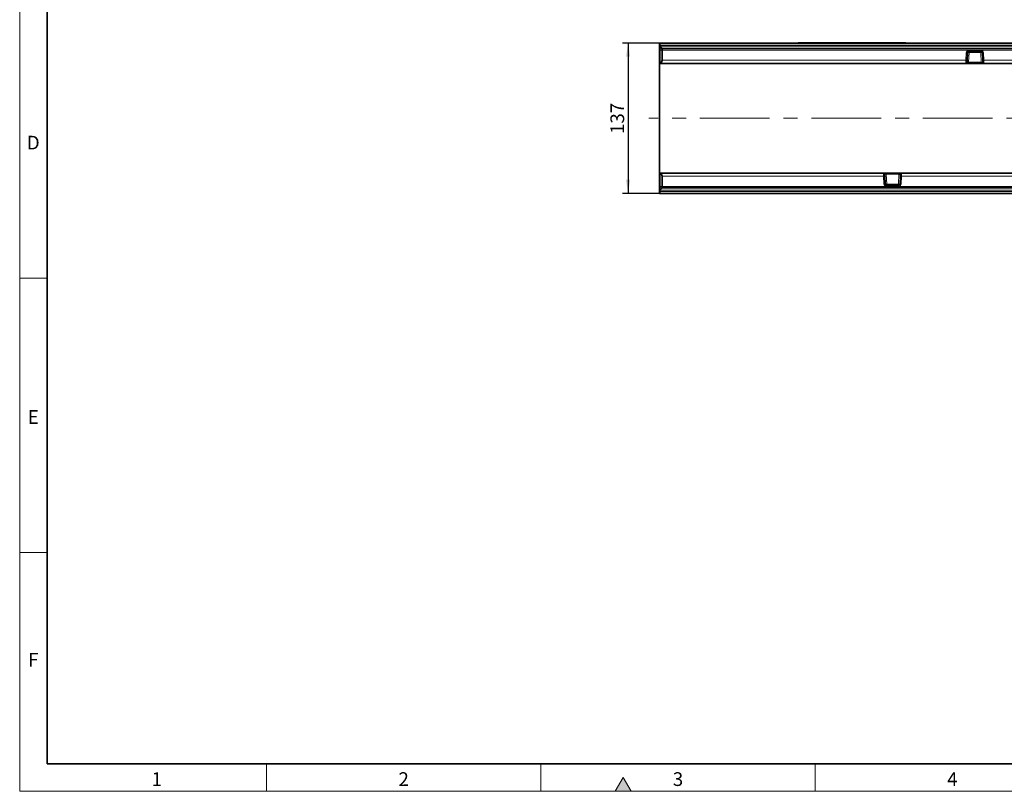
# Model space of a CAD drawing. Units: millimetres. Extents: x 75 to 2081, y 25 to 1460.
# Drawn here: x 75 to 972, y 25 to 728 of the extents above; entities that cross this region are included whole.
import ezdxf

# ---------------------------------------------------------------- set-up
doc = ezdxf.new("R2010")
doc.units = ezdxf.units.MM
doc.header["$LTSCALE"] = 5
doc.linetypes.add('CENTERX2', pattern=[20.32, 12.7, -2.54, 2.54, -2.54])
doc.layers.add('DIMENSION', color=7, linetype='Continuous')
doc.styles.add('SLDTEXTSTYLE0', font='TXT', dxfattribs={"width": 0.605})
doc.dimstyles.new('SLDDIMSTYLE0', dxfattribs={"dimtxt": 12.5, "dimasz": 12.5, "dimexe": 0, "dimexo": 0.0625, "dimgap": 3.125, "dimtad": 1, "dimrnd": 1e-09, "dimzin": 12, "dimdsep": 46, "dimtxsty": 'SLDTEXTSTYLE0', "dimsah": 1, "dimcen": 0.09, "dimadec": 0, "dimazin": 3, "dimtfac": 1, "dimtofl": 0, "dimtmove": 0, "dimatfit": 3, "dimfxl": 0, "dimfrac": 2, "dimtolj": 1, "dimtzin": 12, "dimarcsym": 0})

# ---------------------------------------------------------------- blocks, each defined once
blk = doc.blocks.new('_D_6')
at = {"layer": 'DIMENSION'}
for p, q in [((658.45, 706.83), (624.43, 706.83)), ((629.43, 706.83), (629.43, 569.83)), ((658.45, 569.83), (624.43, 569.83))]:
    blk.add_line(p, q, dxfattribs=at)
for points in [[(629.43, 706.83), (627.5, 694.33), (631.35, 694.33)], [(629.43, 569.83), (631.35, 582.33), (627.5, 582.33)]]:
    blk.add_solid(points, dxfattribs=at)
at = {"layer": 'DIMENSION', "insert": (613.31, 624.01), "char_height": 12.5, "attachment_point": 1, "rotation": 90, "style": 'SLDTEXTSTYLE0'}
blk.add_mtext('137', dxfattribs=at)

msp = doc.modelspace()

# ---------------------------------------------------------------- hatches: boundary and pattern name
at = {"linetype": 'Continuous'}
msp.add_hatch(color=7, dxfattribs=at).paths.add_polyline_path([(632.217, 25), (625, 37.5), (617.783, 25)], flags=0)

# ---------------------------------------------------------------- linework, layer by layer
at = {"color": 7, "linetype": 'Continuous', "lineweight": 18}
for p, q in [((75, 1460), (75, 25)), ((75, 50), (75, 1460)), ((100, 50), (100, 1435)), ((100, 492.5), (75, 492.5)), ((100, 242.5), (75, 242.5)), ((300, 50), (300, 25)), ((550, 50), (550, 25)), ((800, 50), (800, 25)), ((625, 37.5), (617.783, 25)), ((632.217, 25), (625, 37.5)), ((75, 25), (2075, 25)), ((617.783, 25), (632.217, 25))]:
    msp.add_line(p, q, dxfattribs=at)
at = {"color": 7, "linetype": 'Continuous', "lineweight": 35}
for p, q in [((100, 1435), (100, 50)), ((658.445, 706.834), (657.945, 706.834)), ((657.945, 706.834), (657.945, 688.334)), ((658.445, 706.834), (1157.445, 706.834)), ((658.445, 704.938), (658.445, 706.834)), ((658.445, 703.938), (658.445, 704.938)), ((658.445, 703.834), (658.445, 703.938)), ((660.445, 701.834), (658.445, 703.834)), ((658.445, 701.834), (658.445, 703.834)), ((658.445, 700.456), (658.445, 701.834)), ((658.445, 688.472), (658.445, 700.456)), ((1155.445, 701.834), (660.445, 701.834)), ((660.445, 701.834), (660.445, 700.977)), ((660.445, 700.977), (660.445, 700.386)), ((660.445, 700.386), (660.445, 691.229)), ((784.445, 706.834), (784.445, 707.034)), ((784.445, 707.034), (787.445, 707.034)), ((787.445, 707.034), (879.445, 707.034)), ((879.445, 707.034), (882.445, 707.034)), ((882.445, 707.034), (882.445, 706.834)), ((938.621, 698.031), (938.263, 691.212)), ((940.119, 699.451), (939.888, 699.433)), ((940.119, 699.451), (950.772, 699.451)), ((951.002, 699.433), (950.772, 699.451)), ((952.627, 691.212), (952.27, 698.031)), ((657.945, 688.334), (657.945, 662.386)), ((658.445, 688.334), (657.945, 688.334)), ((658.445, 688.334), (658.445, 688.472)), ((658.445, 688.334), (937.16, 688.334)), ((938.445, 688.334), (937.16, 688.334)), ((939.645, 688.334), (938.916, 688.334)), ((951.246, 688.334), (939.645, 688.334)), ((953.731, 688.334), (951.246, 688.334)), ((952.82, 688.933), (952.826, 688.921)), ((953.731, 688.334), (1157.445, 688.334)), ((657.945, 662.386), (657.945, 614.282)), ((657.945, 614.282), (657.945, 588.334)), ((657.945, 588.334), (658.445, 588.334)), ((657.945, 588.334), (657.945, 569.834)), ((658.445, 588.334), (658.445, 588.195)), ((862.16, 588.334), (658.445, 588.334)), ((658.445, 576.212), (658.445, 588.195)), ((660.445, 585.438), (660.445, 576.281)), ((862.16, 588.334), (864.645, 588.334)), ((863.071, 587.734), (863.064, 587.746)), ((863.263, 585.456), (863.621, 578.637)), ((864.645, 588.334), (876.246, 588.334)), ((876.246, 588.334), (876.975, 588.334)), ((877.27, 578.637), (877.627, 585.456)), ((877.445, 588.334), (878.731, 588.334)), ((1157.445, 588.334), (878.731, 588.334)), ((658.445, 574.834), (658.445, 576.212)), ((658.445, 572.834), (660.445, 574.834)), ((658.445, 572.834), (658.445, 574.834)), ((660.445, 576.281), (660.445, 575.691)), ((660.445, 575.691), (660.445, 574.834)), ((660.445, 574.834), (1155.445, 574.834)), ((864.888, 577.234), (865.119, 577.216)), ((875.772, 577.217), (865.119, 577.217)), ((875.772, 577.216), (876.002, 577.234)), ((658.445, 569.834), (657.945, 569.834)), ((658.445, 572.729), (658.445, 572.834)), ((658.445, 572.729), (658.445, 571.729)), ((658.445, 569.834), (658.445, 571.729)), ((1157.445, 569.834), (658.445, 569.834)), ((100, 50), (2050, 50))]:
    msp.add_line(p, q, dxfattribs=at)
at = {"color": 8, "linetype": 'Continuous', "lineweight": 18}
for p, q in [((1157.445, 704.938), (658.445, 704.938)), ((658.445, 703.938), (1157.445, 703.938)), ((660.445, 700.977), (658.445, 701.834)), ((660.445, 700.386), (658.445, 700.456)), ((660.445, 700.386), (939.735, 700.386)), ((787.445, 707.034), (787.445, 706.834)), ((879.445, 706.834), (879.445, 707.034)), ((939.735, 700.386), (940.119, 700.404)), ((940.119, 700.404), (950.772, 700.404)), ((940.119, 699.451), (940.119, 700.404)), ((950.772, 700.404), (951.156, 700.386)), ((950.772, 699.451), (950.772, 700.404)), ((951.156, 700.386), (1155.445, 700.386)), ((660.445, 691.229), (937.265, 691.229)), ((937.265, 691.229), (937.622, 698.048)), ((940.119, 698.338), (939.645, 689.299)), ((940.119, 699.451), (940.119, 698.338)), ((950.772, 698.338), (940.119, 698.338)), ((950.772, 699.451), (950.772, 698.338)), ((951.246, 689.299), (950.772, 698.338)), ((953.268, 698.048), (953.626, 691.229)), ((953.626, 691.229), (1155.445, 691.229)), ((937.638, 688.455), (938.295, 688.455)), ((938.295, 688.455), (938.208, 688.577)), ((938.25, 689.097), (938.307, 689.196)), ((938.307, 689.196), (938.308, 689.199)), ((938.562, 688.425), (938.525, 688.387)), ((938.562, 688.486), (938.562, 688.425)), ((938.599, 689.05), (938.574, 688.906)), ((938.6, 689.053), (938.599, 689.05)), ((939.035, 689.281), (939.036, 689.274)), ((939.645, 689.299), (951.246, 689.299)), ((939.645, 689.299), (939.645, 688.334)), ((951.246, 689.299), (951.246, 688.334)), ((953.365, 689.229), (952.75, 689.229)), ((862.265, 585.438), (660.445, 585.438)), ((862.622, 578.619), (862.265, 585.438)), ((862.526, 587.438), (863.14, 587.438)), ((864.645, 587.369), (864.645, 588.334)), ((864.645, 587.369), (865.119, 578.33)), ((876.246, 587.369), (864.645, 587.369)), ((875.772, 578.33), (876.246, 587.369)), ((876.246, 587.369), (876.246, 588.334)), ((876.856, 587.387), (876.854, 587.393)), ((877.291, 587.614), (877.292, 587.618)), ((877.292, 587.618), (877.316, 587.762)), ((877.329, 588.243), (877.366, 588.281)), ((877.329, 588.182), (877.329, 588.243)), ((877.584, 587.471), (877.582, 587.468)), ((877.64, 587.571), (877.584, 587.471)), ((877.596, 588.212), (877.683, 588.09)), ((878.253, 588.212), (877.596, 588.212)), ((878.626, 585.438), (878.268, 578.619)), ((1155.445, 585.438), (878.626, 585.438)), ((658.445, 576.212), (660.445, 576.281)), ((658.445, 574.834), (660.445, 575.691)), ((864.735, 576.281), (660.445, 576.281)), ((865.119, 576.264), (864.735, 576.281)), ((865.119, 577.217), (865.119, 578.33)), ((865.119, 578.33), (875.772, 578.33)), ((865.119, 577.217), (865.119, 576.264)), ((875.772, 576.264), (865.119, 576.264)), ((875.772, 577.217), (875.772, 578.33)), ((875.772, 577.217), (875.772, 576.264)), ((876.156, 576.281), (875.772, 576.264)), ((1155.445, 576.281), (876.156, 576.281)), ((1157.445, 572.729), (658.445, 572.729)), ((658.445, 571.729), (1157.445, 571.729))]:
    msp.add_line(p, q, dxfattribs=at)
at = {"color": 7, "linetype": 'CENTERX2', "lineweight": 18}
msp.add_line((1672.823, 638.334), (648.445, 638.334), dxfattribs=at)
at = {"color": 7, "linetype": 'Continuous', "lineweight": 35, "flags": 128}
for points in [[(952.746, 689.281), (952.774, 689.094), (952.829, 688.931)], [(863.145, 587.386), (863.117, 587.574), (863.061, 587.736)]]:
    msp.add_lwpolyline(points, dxfattribs=at)
at = {"color": 8, "linetype": 'Continuous', "lineweight": 18}
for centre, radius, start, end in [((940.118, 697.917), 2.499, 98.810922, 176.984778), ((980.154, 706.411), 40.865, 188.47757, 189.830503), ((910.737, 706.411), 40.865, 350.169497, 351.52243), ((950.773, 697.917), 2.499, 3.015222, 81.189078), ((937.888, 698.357), 7.156, 264.999561, 273.003486), ((938.246, 705.176), 7.156, 264.999561, 273.003486), ((938.901, 679.279), 19.097, 86.344885, 90.664668), ((951.989, 679.279), 19.097, 89.335332, 93.655115), ((952.645, 705.176), 7.156, 266.996514, 275.000439), ((953.002, 698.357), 7.156, 266.996514, 275.000439), ((938.286, 688.149), 0.435, 50.706677, 100.350694), ((938.127, 688.518), 0.592, 40.934115, 77.955835), ((938.381, 688.024), 0.44, 65.721459, 101.317858), ((938.162, 688.545), 0.667, 49.124965, 77.519396), ((938.163, 688.545), 0.67, 49.277276, 77.451989), ((938.388, 687.905), 0.501, 74.127884, 94.261755), ((938.701, 688.654), 0.32, 236.515639, 269.560641), ((938.916, 688.823), 0.489, 223.571774, 269.921853), ((938.084, 690.59), 1.624, 288.491701, 305.893909), ((938.062, 690.611), 1.648, 289.03104, 306.169476), ((862.888, 578.31), 7.156, 86.996514, 95.000439), ((877.807, 586.078), 1.624, 108.491701, 125.893909), ((877.828, 586.057), 1.648, 109.03104, 126.169476), ((876.974, 587.844), 0.489, 43.571774, 89.921853), ((877.189, 588.014), 0.32, 56.515639, 89.560641), ((877.728, 588.122), 0.67, 229.277276, 257.451989), ((877.728, 588.123), 0.667, 229.124965, 257.519396), ((877.764, 588.15), 0.592, 220.934115, 257.955835), ((877.51, 588.644), 0.44, 245.721459, 281.317858), ((877.604, 588.519), 0.435, 230.706677, 280.350694), ((877.503, 588.762), 0.501, 254.127884, 274.261755), ((878.002, 578.31), 7.156, 84.999561, 93.003486), ((863.246, 571.491), 7.156, 86.996514, 95.000439), ((865.118, 578.751), 2.499, 183.015222, 261.189078), ((863.901, 597.388), 19.097, 269.335332, 273.655115), ((905.154, 570.257), 40.865, 170.169497, 171.52243), ((876.989, 597.388), 19.097, 266.344885, 270.664668), ((835.737, 570.257), 40.865, 8.47757, 9.830503), ((875.773, 578.751), 2.499, 278.810922, 356.984778), ((877.645, 571.491), 7.156, 84.999561, 93.003486)]:
    msp.add_arc(centre, radius, start, end, dxfattribs=at)
at = {"color": 7, "linetype": 'Continuous', "lineweight": 35}
for centre, radius, start, end in [((940.118, 697.952), 1.499, 98.810922, 176.984778), ((950.772, 697.952), 1.499, 3.015222, 81.189078), ((937.16, 689.334), 1, 270.000022, 333.363645), ((953.731, 689.334), 1, 204.458145, 269.999977), ((862.16, 587.334), 1, 24.458145, 89.999977), ((878.731, 587.334), 1, 90.000022, 153.363645), ((865.118, 578.716), 1.499, 183.015222, 261.189078), ((875.772, 578.716), 1.499, 278.810922, 356.984778)]:
    msp.add_arc(centre, radius, start, end, dxfattribs=at)
for centre, major_axis, ratio, start_param, end_param in [((657.445, 691.334), (2.158, -2.158), 0.9656888, 5.8201708, 7.0511302), ((938.263, 691.281), (0.105, 2), 0.001824, 3.1416882, 4.6775779), ((952.627, 691.281), (-0.105, 2), 0.001824, 1.6056074, 3.1414971), ((657.445, 585.334), (2.158, 2.158), 0.9656888, 5.5152404, 6.7461999), ((863.263, 585.386), (-0.105, 2), 0.001824, 4.7472, 6.2830898), ((877.627, 585.386), (0.105, 2), 0.001824, 0.0000955, 1.5359853)]:
    msp.add_ellipse(centre, major_axis=major_axis, ratio=ratio, start_param=start_param, end_param=end_param, dxfattribs=at)
at = {"color": 8, "linetype": 'Continuous', "lineweight": 18}
for centre, major_axis, ratio, start_param, end_param in [((937.265, 691.334), (0.105, 3), 0.0012179, 3.1416352, 4.6775249), ((953.626, 691.334), (-0.105, 3), 0.0012179, 1.6056604, 3.1415501), ((939.743, 691.114), (1.355, 0.732), 0.8999135, 2.7923775, 3.2229493), ((939.649, 689.334), (1.505, 0.052), 0.0230582, 4.2908997, 4.708545), ((951.241, 689.334), (1.505, -0.052), 0.0230582, 4.7162329, 6.2870293), ((862.265, 585.334), (-0.105, 3), 0.0012179, 4.747253, 6.2831428), ((864.649, 587.334), (1.505, -0.052), 0.0230582, 1.5746403, 3.1454366), ((876.241, 587.334), (1.505, 0.052), 0.0230582, 1.149307, 1.5669524), ((876.148, 585.554), (1.355, 0.732), 0.8999135, 5.9339701, 6.3645419), ((878.626, 585.334), (0.105, 3), 0.0012179, 0.0000425, 1.5359323)]:
    msp.add_ellipse(centre, major_axis=major_axis, ratio=ratio, start_param=start_param, end_param=end_param, dxfattribs=at)
at = {"color": 7, "linetype": 'Continuous', "lineweight": 35}
for points, knots in [([(938.053, 688.886), (938.054, 688.887), (938.064, 688.902), (938.069, 688.919), (938.074, 688.934)], [0, 0, 0, 0, 0.1067829, 1, 1, 1, 1]), ([(938.699, 688.334), (938.617, 688.334), (938.534, 688.334), (938.446, 688.334), (938.445, 688.334)], [0, 0, 0, 0, 0.9879724, 1, 1, 1, 1]), ([(938.916, 688.334), (938.878, 688.334), (938.834, 688.334), (938.716, 688.334), (938.699, 688.334)], [0, 0, 0, 0, 0.8576405, 1, 1, 1, 1]), ([(876.975, 588.334), (877.013, 588.334), (877.057, 588.334), (877.175, 588.334), (877.192, 588.334)], [0, 0, 0, 0, 0.8576405, 1, 1, 1, 1]), ([(877.192, 588.334), (877.274, 588.334), (877.357, 588.334), (877.444, 588.334), (877.445, 588.334)], [0, 0, 0, 0, 0.9879724, 1, 1, 1, 1]), ([(877.837, 587.782), (877.836, 587.78), (877.827, 587.765), (877.822, 587.748), (877.817, 587.733)], [0, 0, 0, 0, 0.1067829, 1, 1, 1, 1])]:
    msp.add_open_spline(points, degree=3, knots=knots, dxfattribs=at)
at = {"color": 8, "linetype": 'Continuous', "lineweight": 18}
for points, knots in [([(938.208, 688.577), (938.175, 688.657), (938.107, 688.82), (938.169, 688.999), (938.242, 689.087), (938.25, 689.097)], [0, 0, 0, 0, 0.4593158, 0.9411635, 1, 1, 1, 1]), ([(938.351, 688.405), (938.349, 688.406), (938.336, 688.422), (938.314, 688.439), (938.295, 688.455)], [0, 0, 0, 0, 0.0904134, 1, 1, 1, 1]), ([(938.308, 689.199), (938.332, 689.282), (938.382, 689.459), (938.41, 689.788), (938.431, 690.066), (938.441, 690.221), (938.444, 690.269), (938.445, 690.28), (938.445, 690.286)], [0, 0, 0, 0, 0.2901149, 0.620471, 0.8876211, 0.9743702, 0.9866879, 1, 1, 1, 1]), ([(938.445, 688.334), (938.445, 688.334), (938.426, 688.334), (938.397, 688.349), (938.363, 688.389), (938.351, 688.405)], [0, 0, 0, 0, 0.0251402, 0.638189, 1, 1, 1, 1]), ([(938.445, 690.286), (938.446, 690.284), (938.518, 690.081), (938.694, 689.808), (938.937, 689.484), (939.014, 689.323), (939.035, 689.281)], [0, 0, 0, 0, 0.0050709, 0.578188, 0.887825, 1, 1, 1, 1]), ([(938.445, 690.286), (938.445, 690.283), (938.446, 690.28), (938.446, 690.276), (938.446, 690.274), (938.446, 690.272), (938.446, 690.27), (938.446, 690.268), (938.446, 690.264), (938.447, 690.259), (938.447, 690.254), (938.447, 690.251), (938.447, 690.249), (938.447, 690.246), (938.448, 690.241), (938.448, 690.235), (938.448, 690.229), (938.449, 690.223), (938.449, 690.213), (938.45, 690.206), (938.45, 690.191), (938.451, 690.18), (938.452, 690.16), (938.453, 690.145), (938.455, 690.118), (938.456, 690.098), (938.459, 690.043), (938.464, 689.981), (938.468, 689.917), (938.488, 689.667), (938.5, 689.392), (938.579, 689.123), (938.6, 689.053)], [0, 0, 0, 0, 0.0052516, 0.0070464, 0.007612, 0.0101566, 0.0107928, 0.0120543, 0.0145557, 0.019516, 0.0235749, 0.0245896, 0.0264298, 0.0268898, 0.0323224, 0.0375402, 0.0388446, 0.0467452, 0.0487203, 0.0604264, 0.0633528, 0.080201, 0.0844129, 0.1077895, 0.1136333, 0.1446833, 0.1524452, 0.2350604, 0.2857586, 0.2984316, 0.8177716, 1, 1, 1, 1]), ([(938.525, 688.387), (938.499, 688.361), (938.472, 688.334), (938.446, 688.334), (938.445, 688.334)], [0, 0, 0, 0, 0.9785895, 1, 1, 1, 1]), ([(938.574, 688.906), (938.554, 688.802), (938.52, 688.628), (938.55, 688.527), (938.562, 688.486)], [0, 0, 0, 0, 0.5969146, 1, 1, 1, 1]), ([(939.036, 689.274), (939.052, 689.152), (939.083, 688.91), (939.049, 688.602), (938.998, 688.399), (938.953, 688.342), (938.924, 688.334), (938.919, 688.334), (938.916, 688.334)], [0, 0, 0, 0, 0.2461556, 0.4905842, 0.7333052, 0.9552593, 0.9720324, 1, 1, 1, 1]), ([(876.854, 587.393), (876.839, 587.515), (876.807, 587.758), (876.841, 588.066), (876.893, 588.268), (876.937, 588.326), (876.967, 588.333), (876.972, 588.334), (876.975, 588.334)], [0, 0, 0, 0, 0.2461556, 0.4905842, 0.7333052, 0.9552593, 0.9720324, 1, 1, 1, 1]), ([(877.445, 586.382), (877.445, 586.384), (877.373, 586.586), (877.197, 586.859), (876.954, 587.183), (876.876, 587.344), (876.856, 587.387)], [0, 0, 0, 0, 0.0050709, 0.578188, 0.887825, 1, 1, 1, 1]), ([(877.445, 586.382), (877.445, 586.384), (877.445, 586.388), (877.445, 586.391), (877.445, 586.393), (877.445, 586.395), (877.444, 586.397), (877.444, 586.399), (877.444, 586.403), (877.444, 586.409), (877.444, 586.413), (877.443, 586.417), (877.443, 586.418), (877.443, 586.422), (877.443, 586.427), (877.443, 586.432), (877.442, 586.439), (877.442, 586.444), (877.441, 586.454), (877.441, 586.462), (877.44, 586.476), (877.44, 586.487), (877.438, 586.507), (877.437, 586.523), (877.436, 586.55), (877.435, 586.57), (877.431, 586.624), (877.427, 586.687), (877.422, 586.75), (877.403, 587.001), (877.39, 587.276), (877.311, 587.545), (877.291, 587.614)], [0, 0, 0, 0, 0.0052516, 0.0070464, 0.007612, 0.0101566, 0.0107928, 0.0120543, 0.0145557, 0.019516, 0.0235749, 0.0245896, 0.0264298, 0.0268898, 0.0323224, 0.0375402, 0.0388446, 0.0467452, 0.0487203, 0.0604264, 0.0633528, 0.080201, 0.0844129, 0.1077895, 0.1136333, 0.1446833, 0.1524452, 0.2350604, 0.2857586, 0.2984316, 0.8177716, 1, 1, 1, 1]), ([(877.316, 587.762), (877.337, 587.866), (877.37, 588.04), (877.341, 588.141), (877.329, 588.182)], [0, 0, 0, 0, 0.5969146, 1, 1, 1, 1]), ([(877.366, 588.281), (877.392, 588.307), (877.419, 588.334), (877.445, 588.334), (877.445, 588.334)], [0, 0, 0, 0, 0.9785895, 1, 1, 1, 1]), ([(877.445, 588.334), (877.446, 588.334), (877.465, 588.333), (877.494, 588.319), (877.527, 588.278), (877.54, 588.263)], [0, 0, 0, 0, 0.0251402, 0.638189, 1, 1, 1, 1]), ([(877.582, 587.468), (877.559, 587.385), (877.509, 587.209), (877.48, 586.879), (877.459, 586.602), (877.45, 586.446), (877.446, 586.399), (877.446, 586.388), (877.445, 586.382)], [0, 0, 0, 0, 0.2901149, 0.620471, 0.8876211, 0.9743702, 0.9866879, 1, 1, 1, 1]), ([(877.54, 588.263), (877.541, 588.261), (877.554, 588.246), (877.576, 588.228), (877.596, 588.212)], [0, 0, 0, 0, 0.0904134, 1, 1, 1, 1]), ([(877.683, 588.09), (877.716, 588.011), (877.784, 587.848), (877.721, 587.669), (877.648, 587.58), (877.64, 587.571)], [0, 0, 0, 0, 0.4593158, 0.9411635, 1, 1, 1, 1])]:
    msp.add_open_spline(points, degree=3, knots=knots, dxfattribs=at)

# ---------------------------------------------------------------- texts
at = {"color": 7, "linetype": 'Continuous', "lineweight": 0, "char_height": 12.5, "attachment_point": 2, "style": 'SLDTEXTSTYLE0'}
for s, insert in [('D', (87.357, 622.363)), ('E', (87.435, 372.363)), ('F', (87.335, 151.113)), ('1', (199.913, 42.363)), ('2', (424.913, 42.363)), ('3', (674.913, 42.363)), ('4', (924.913, 42.363))]:
    msp.add_mtext(s, dxfattribs=dict(at, insert=insert))

# ---------------------------------------------------------------- dimensions: what is measured, and where the dimension line sits
at = {"layer": 'DIMENSION'}
dim = msp.add_linear_dim(base=(629.428, 569.834), p1=(658.445, 706.834), p2=(658.445, 569.834), angle=90, dimstyle='SLDDIMSTYLE0', dxfattribs=at)
dim.commit()
dim.dimension.update_dxf_attribs({"geometry": '_D_6', "text_midpoint": (629.428, 638.334), "dimtype": 160})

doc.saveas('drawing.dxf')
